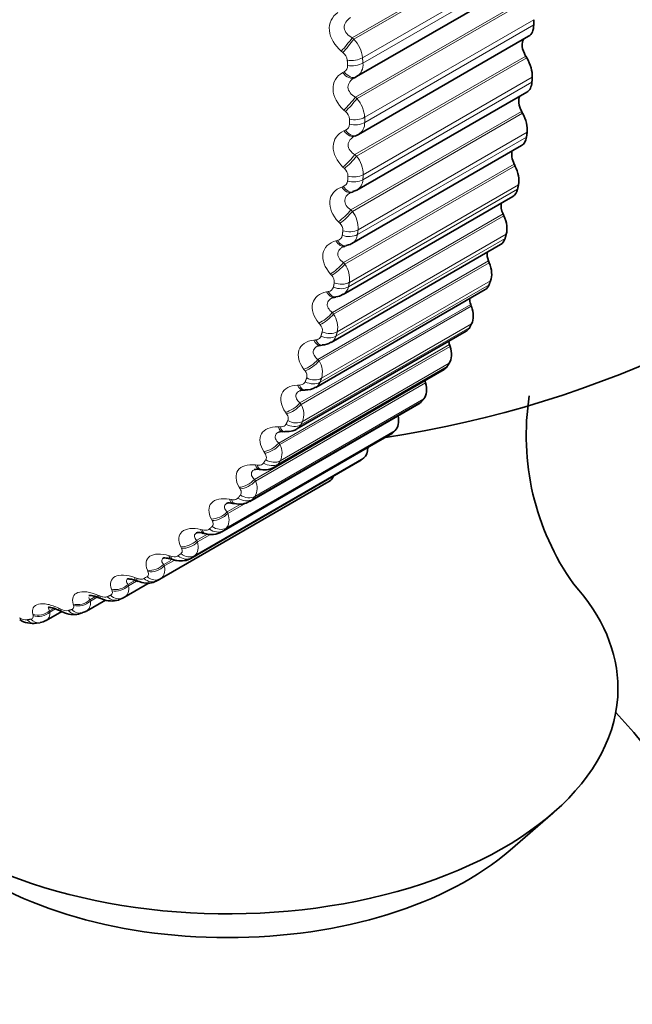
# Model space of a CAD drawing. Units: millimetres. Extents: x 0 to 771, y 0 to 1164.
# Drawn here: x 159 to 168, y 129 to 143 of the extents above; entities that cross this region are included whole.
import ezdxf
from ezdxf import colors
from ezdxf.entities.mleader import LeaderData, LeaderLine
from ezdxf.math import Vec2, Vec3

# ---------------------------------------------------------------- set-up
doc = ezdxf.new("R2010")
doc.units = ezdxf.units.MM
doc.layers.add('DV6_Défaut', color=7, linetype='Continuous')
doc.layers.add('Défaut', color=7, linetype='Continuous')

# ---------------------------------------------------------------- blocks, each defined once
blk = doc.blocks.new('_DOT')
at = {"color": 0}
blk.add_line((0, 0), (-1, 0), dxfattribs=at)
at = {"color": 0, "const_width": 0.333}
blk.add_lwpolyline([(-0.1665, 0, 1), (0.1665, 0, 1)], format="xyb", close=True, dxfattribs=at)
blk = doc.blocks.new('SE5')
at = {"layer": 'DV6_Défaut', "color": 7, "linetype": 'Continuous', "lineweight": 18}
for p, q in [((163.677, 142.623), (166.082, 144.011)), ((163.7, 142.604), (166.098, 143.988)), ((163.822, 142.341), (166.203, 143.716)), ((163.827, 142.265), (166.208, 143.64)), ((163.721, 141.786), (166.126, 143.174)), ((163.744, 141.766), (166.142, 143.15)), ((163.852, 141.502), (166.233, 142.877)), ((163.852, 141.429), (166.233, 142.804)), ((163.677, 142.623), (163.7, 142.604)), ((163.546, 142.415), (163.523, 142.434)), ((163.715, 140.976), (166.12, 142.364)), ((163.737, 140.955), (166.134, 142.34)), ((163.542, 142.132), (163.563, 142.143)), ((163.831, 140.693), (166.212, 142.068)), ((163.827, 140.623), (166.208, 141.998)), ((163.721, 141.786), (163.744, 141.766)), ((163.582, 141.584), (163.56, 141.604)), ((163.658, 140.198), (166.063, 141.586)), ((163.679, 140.177), (166.077, 141.561)), ((163.56, 141.311), (163.582, 141.321)), ((163.75, 139.85), (166.132, 141.224)), ((163.759, 139.917), (166.141, 141.292)), ((163.715, 140.976), (163.737, 140.955)), ((163.552, 139.455), (165.957, 140.844)), ((163.572, 139.434), (165.97, 140.818)), ((163.567, 140.781), (163.546, 140.801)), ((163.528, 140.52), (163.552, 140.528)), ((163.637, 139.177), (166.019, 140.552)), ((163.624, 139.114), (166.005, 140.489)), ((163.397, 138.752), (165.801, 140.14)), ((163.415, 138.73), (165.813, 140.114)), ((163.658, 140.198), (163.679, 140.177)), ((163.502, 140.01), (163.482, 140.031)), ((163.466, 138.479), (165.847, 139.854)), ((163.447, 139.762), (163.471, 139.768)), ((163.448, 138.419), (165.829, 139.794)), ((163.192, 138.092), (165.597, 139.48)), ((163.209, 138.069), (165.607, 139.454)), ((163.552, 139.455), (163.572, 139.434)), ((163.388, 139.275), (163.368, 139.297)), ((163.223, 137.769), (165.605, 139.144)), ((163.245, 137.825), (165.626, 139.2)), ((163.315, 139.042), (163.34, 139.046)), ((162.94, 137.478), (165.345, 138.866)), ((162.956, 137.455), (165.354, 138.84)), ((163.397, 138.752), (163.415, 138.73)), ((162.977, 137.218), (165.358, 138.593)), ((163.224, 138.581), (163.206, 138.603)), ((162.951, 137.167), (165.332, 138.542)), ((163.135, 138.363), (163.16, 138.365)), ((162.642, 136.913), (165.047, 138.301)), ((162.657, 136.891), (165.055, 138.275)), ((162.663, 136.663), (165.044, 138.038)), ((163.192, 138.092), (163.209, 138.069)), ((162.632, 136.616), (165.014, 137.991)), ((163.012, 137.929), (162.995, 137.951)), ((162.299, 136.4), (164.704, 137.789)), ((162.313, 136.378), (164.711, 137.763)), ((162.907, 137.728), (162.933, 137.729)), ((162.269, 136.119), (164.65, 137.494)), ((162.303, 136.161), (164.684, 137.536)), ((162.94, 137.478), (162.956, 137.455)), ((162.752, 137.325), (162.737, 137.347)), ((161.901, 135.715), (164.282, 137.09)), ((162.632, 137.141), (162.658, 137.14)), ((161.863, 135.678), (164.245, 137.053)), ((162.447, 136.77), (162.433, 136.792)), ((162.642, 136.913), (162.657, 136.891)), ((161.417, 135.296), (163.798, 136.671)), ((161.458, 135.328), (163.839, 136.703)), ((162.312, 136.605), (162.339, 136.602)), ((160.976, 135.001), (163.358, 136.376)), ((162.299, 136.4), (162.313, 136.378)), ((162.097, 136.268), (162.084, 136.29)), ((161.948, 136.122), (161.975, 136.117)), ((161.913, 135.943), (162.111, 136.057)), ((161.925, 135.921), (162.176, 136.066)), ((161.705, 135.821), (161.693, 135.842)), ((161.913, 135.943), (161.925, 135.921)), ((161.542, 135.695), (161.569, 135.688)), ((161.487, 135.543), (161.638, 135.63)), ((161.487, 135.543), (161.497, 135.521)), ((161.497, 135.521), (161.679, 135.626)), ((161.272, 135.431), (161.262, 135.452)), ((161.021, 135.202), (161.122, 135.26)), ((161.03, 135.181), (161.176, 135.265)), ((161.096, 135.326), (161.123, 135.318)), ((160.8, 135.101), (160.792, 135.122)), ((161.021, 135.202), (161.03, 135.181)), ((160.518, 134.922), (160.624, 134.983)), ((160.613, 135.017), (160.64, 135.008)), ((160.293, 134.832), (160.286, 134.852)), ((160.518, 134.922), (160.526, 134.902)), ((160.526, 134.902), (160.637, 134.966)), ((159.982, 134.704), (160.061, 134.749)), ((159.982, 134.704), (159.988, 134.685)), ((159.988, 134.685), (160.086, 134.741)), ((160.095, 134.77), (160.122, 134.759)), ((159.415, 134.55), (159.474, 134.584)), ((159.419, 134.532), (159.497, 134.577)), ((159.544, 134.586), (159.571, 134.573)), ((159.752, 134.626), (159.746, 134.645)), ((159.181, 134.483), (159.176, 134.501)), ((159.415, 134.55), (159.419, 134.532))]:
    blk.add_line(p, q, dxfattribs=at)
at = {"layer": 'DV6_Défaut', "color": 7, "linetype": 'Continuous', "lineweight": 35}
for p, q in [((163.739, 142.075), (166.136, 143.459)), ((163.766, 141.261), (166.161, 142.644)), ((166.134, 142.34), (166.12, 142.364)), ((163.709, 142.059), (163.731, 142.071)), ((163.743, 140.476), (166.136, 141.857)), ((166.077, 141.561), (166.063, 141.586)), ((163.712, 141.236), (163.735, 141.246)), ((163.671, 139.723), (166.062, 141.103)), ((165.97, 140.818), (165.957, 140.844)), ((163.55, 139.007), (165.939, 140.386)), ((163.665, 140.443), (163.689, 140.451)), ((163.687, 140.456), (163.74, 140.477)), ((165.813, 140.114), (165.801, 140.14)), ((163.38, 138.33), (165.767, 139.708)), ((163.569, 139.685), (163.593, 139.692)), ((165.607, 139.454), (165.597, 139.48)), ((163.162, 137.697), (165.548, 139.075)), ((163.423, 138.966), (163.447, 138.97)), ((165.354, 138.84), (165.345, 138.866)), ((162.897, 137.111), (165.282, 138.487)), ((163.228, 138.289), (163.254, 138.291)), ((165.055, 138.275), (165.047, 138.301)), ((162.588, 136.574), (164.971, 137.95)), ((164.711, 137.763), (164.704, 137.789)), ((162.987, 137.657), (163.013, 137.657)), ((162.235, 136.09), (164.617, 137.465)), ((162.7, 137.074), (162.726, 137.072)), ((161.839, 135.66), (164.221, 137.036)), ((161.404, 135.288), (163.786, 136.663)), ((162.368, 136.542), (162.395, 136.538)), ((160.932, 134.975), (163.313, 136.35)), ((161.994, 136.063), (162.021, 136.059)), ((161.578, 135.642), (161.605, 135.635)), ((161.124, 135.278), (161.151, 135.27)), ((160.47, 134.742), (160.816, 134.941)), ((159.932, 134.545), (160.202, 134.701)), ((160.396, 134.708), (160.445, 134.729)), ((159.364, 134.411), (159.585, 134.539)), ((159.827, 134.507), (159.879, 134.522)), ((159.228, 134.373), (159.282, 134.382)), ((165.901, 131.177), (166.501, 131.698))]:
    blk.add_line(p, q, dxfattribs=at)
at = {"layer": 'DV6_Défaut', "color": 7, "linetype": 'Continuous', "lineweight": 18}
for centre, radius, start, end in [((163.374, 142.293), 0.45, 6.0553, 43.5728), ((163.449, 142.289), 0.159, 6.5027, 52.2916), ((163.519, 142.225), 0.0927, 298.3808, 4.6276), ((163.633, 142.24), 0.196, 301.0272, 7.5011), ((163.42, 141.479), 0.432, 3.1185, 41.56), ((163.485, 141.467), 0.152, 3.5701, 50.4208), ((163.548, 141.403), 0.0886, 292.7624, 0.6531), ((163.67, 141.417), 0.182, 301.5325, 3.8246), ((163.42, 140.693), 0.411, 359.9712, 39.6039), ((163.472, 140.673), 0.144, 0.4199, 48.6283), ((163.526, 140.61), 0.0854, 287.1043, 356.2275), ((163.655, 140.624), 0.171, 300.4603, 359.6284), ((163.373, 139.94), 0.387, 356.5788, 37.6953), ((163.41, 139.911), 0.135, 357.0131, 46.9078), ((163.454, 139.85), 0.0832, 281.4953, 351.3132), ((163.588, 139.864), 0.163, 300.7104, 354.8409), ((163.279, 139.222), 0.361, 352.902, 35.8245), ((163.299, 139.186), 0.126, 353.3043, 45.2527), ((163.331, 139.128), 0.082, 276.0316, 345.893), ((163.469, 139.143), 0.158, 300.328, 349.4176), ((163.138, 138.543), 0.334, 348.896, 33.981), ((163.14, 138.5), 0.116, 349.2405, 43.6554), ((163.299, 138.464), 0.156, 301.3113, 343.3545), ((162.95, 137.907), 0.306, 344.5109, 32.1517), ((162.933, 137.858), 0.106, 344.7606, 42.1057), ((163.08, 137.831), 0.156, 301.2065, 336.6971), ((162.716, 137.315), 0.278, 339.6923, 30.3191), ((162.813, 137.248), 0.16, 301.7954, 329.5414), ((162.437, 136.771), 0.251, 334.3832, 28.4582), ((162.112, 136.278), 0.225, 328.5282, 26.5319), ((158.412, 139.04), 4.66, 300, 300.6294), ((159.651, 134.713), 0.162, 240.0065, 278.6382), ((159.087, 134.606), 0.183, 237.8456, 272.7898)]:
    blk.add_arc(centre, radius, start, end, dxfattribs=at)
at = {"layer": 'DV6_Défaut', "color": 7, "linetype": 'Continuous', "lineweight": 35}
for centre, radius, start, end in [((163.67, 141.417), 0.182, 294.2418, 301.5325), ((161.92, 151.826), 15, 278.5394, 313.3526), ((163.445, 139.137), 0.163, 270.6327, 308.5154), ((163.259, 138.492), 0.197, 268.2534, 306.8426), ((162.977, 137.559), 0.0978, 83.7212, 113.7451), ((163.029, 137.9), 0.24, 265.9734, 302.7678), ((169.732, 137.017), 3.605, 171.0284, 215.362), ((162.682, 136.942), 0.132, 81.4994, 108.6077), ((162.338, 136.388), 0.156, 78.4093, 105.4324), ((162.448, 136.779), 0.244, 257.3097, 304.0458), ((160.963, 140.42), 4.7, 300, 300.6294), ((162.092, 136.306), 0.255, 253.8711, 303.3277), ((161.694, 135.9), 0.277, 251.3343, 301.1644), ((158.582, 139.045), 4.7, 300, 300.6294), ((158.426, 128.954), 6.412, 69.604, 69.8605), ((157.626, 128.916), 6.324, 66.622, 66.8857), ((159.172, 134.692), 0.321, 236.1809, 280.0797), ((156.816, 128.933), 6.251, 63.7778, 64.0477), ((159.284, 134.506), 0.12, 269.266, 309.9545), ((161.92, 127.985), 7.5, 136.8166, 43.1834)]:
    blk.add_arc(centre, radius, start, end, dxfattribs=at)
for centre, major_axis, ratio, start_param, end_param in [((165.986, 142.947), (-0.175, 0.303), 0.57735, 3.141593, 3.926991), ((166.226, 142.434), (0.11, -0.191), 0.57735, 3.364999, 4.744297), ((165.965, 142.229), (0.175, -0.303), 0.57735, 0.720341, 1.602705), ((163.614, 142.235), (-0.095, 0.176), 0.588149, 3.141568, 3.167403), ((163.636, 142.247), (-0.095, 0.176), 0.589445, 3.141492, 3.167433), ((165.961, 142.16), (-0.175, 0.303), 0.57735, 3.141593, 3.855591), ((166.178, 141.642), (0.11, -0.191), 0.57735, 3.485585, 4.672898), ((165.895, 141.472), (0.175, -0.303), 0.57735, 0.648941, 1.531305), ((163.655, 141.429), (-0.08, 0.183), 0.586063, 3.141992, 3.239306), ((165.887, 141.406), (-0.175, 0.303), 0.57735, 3.141593, 3.784191), ((166.079, 140.886), (0.11, -0.191), 0.57735, 3.604453, 4.601498), ((165.776, 140.751), (0.175, -0.303), 0.57735, 0.577541, 1.459905), ((165.764, 140.689), (-0.175, 0.303), 0.57735, 3.141593, 3.712791), ((165.929, 140.168), (0.11, -0.191), 0.57735, 3.723392, 4.530098), ((165.609, 140.07), (0.175, -0.303), 0.57735, 0.506141, 1.388505), ((165.592, 140.011), (-0.175, 0.303), 0.57735, 3.141593, 3.641391), ((163.52, 139.879), (-0.049, 0.194), 0.566277, 3.141318, 3.163086), ((165.731, 139.494), (0.11, -0.191), 0.57735, 3.843197, 4.458698), ((165.394, 139.432), (0.175, -0.303), 0.57735, 0.434742, 1.317105), ((165.373, 139.378), (-0.175, 0.303), 0.57735, 3.141593, 3.569992), ((165.485, 138.865), (0.11, -0.191), 0.57735, 3.964434, 4.387298), ((165.133, 138.841), (0.175, -0.303), 0.57735, 0.363342, 1.245706), ((165.107, 138.791), (-0.175, 0.303), 0.57735, 3.141593, 3.498592), ((165.191, 138.286), (0.11, -0.191), 0.57735, 4.08763, 4.315898), ((164.826, 138.299), (0.175, -0.303), 0.57735, 0.291942, 1.174306), ((164.796, 138.253), (-0.175, 0.303), 0.57735, 3.141593, 3.427192), ((164.475, 137.809), (0.175, -0.303), 0.57735, 0.220542, 1.102906), ((164.852, 137.76), (0.11, -0.191), 0.57735, 4.213358, 4.244499), ((164.442, 137.768), (-0.175, 0.303), 0.57735, 3.141593, 3.355792), ((164.083, 137.375), (0.175, -0.303), 0.57735, 0.149142, 1.002362), ((164.046, 137.339), (-0.175, 0.303), 0.57735, 3.141593, 3.284392), ((163.651, 136.997), (0.175, -0.303), 0.57735, 0.077742, 0.76874), ((163.611, 136.966), (-0.175, 0.303), 0.57735, 3.141593, 3.212992), ((163.181, 136.678), (0.175, -0.303), 0.57735, 0.006343, 0.44943), ((161.92, 133.455), (5.5, 0), 0.57735, 0, 0.482412), ((160.365, 134.913), (-0.08, 0.183), 0.814769, 3.142107, 3.233275), ((161.92, 133.455), (5.5, 0), 0.57735, 2.80817, 6.283185), ((161.92, 132.704), (4.78, 0), 0.57735, 3.728083, 5.696694)]:
    blk.add_ellipse(centre, major_axis=major_axis, ratio=ratio, start_param=start_param, end_param=end_param, dxfattribs=at)
at = {"layer": 'DV6_Défaut', "color": 7, "linetype": 'Continuous', "lineweight": 18}
for centre, major_axis, ratio, start_param, end_param in [((163.596, 142.536), (-0.126, -0.155), 0.050591, 0.897657, 2.205752), ((163.619, 142.517), (-0.126, -0.155), 0.049641, 0.895855, 2.205816), ((163.681, 142.41), (-0.2, -0.013), 0.530767, 1.157162, 2.320231), ((163.685, 142.335), (-0.2, -0.012), 0.534692, 1.159886, 2.322955), ((163.614, 142.235), (-0.095, 0.176), 0.588149, 1.859309, 3.141568), ((163.636, 142.247), (-0.095, 0.176), 0.589445, 1.857472, 3.141492), ((163.632, 141.71), (-0.132, -0.15), 0.105269, 0.877862, 2.185956), ((163.654, 141.69), (-0.132, -0.15), 0.104349, 0.876133, 2.186094), ((163.71, 141.583), (-0.2, -0.001), 0.573677, 1.189975, 2.353043), ((163.711, 141.511), (0.2, 0), 0.57735, 4.334718, 5.497787), ((163.633, 141.419), (-0.08, 0.183), 0.584769, 1.931099, 3.142068), ((163.655, 141.429), (-0.08, 0.183), 0.586063, 1.929345, 3.141992), ((163.618, 140.913), (0.138, 0.145), 0.160354, 4.001732, 5.309826), ((163.64, 140.892), (0.138, 0.145), 0.159463, 4.000079, 5.310041), ((163.69, 140.785), (0.2, -0.012), 0.613663, 4.369434, 5.532502), ((163.624, 140.641), (-0.064, 0.189), 0.578756, 2.000204, 3.139867), ((163.685, 140.716), (0.2, -0.013), 0.617067, 4.37306, 5.536129), ((163.601, 140.633), (-0.064, 0.189), 0.577466, 2.001881, 3.141768), ((163.555, 140.147), (0.143, 0.14), 0.215565, 3.986043, 5.294138), ((163.575, 140.126), (0.143, 0.139), 0.214704, 3.984471, 5.294433), ((163.61, 139.954), (0.198, -0.027), 0.653639, 4.417072, 5.580141), ((163.619, 140.02), (0.198, -0.025), 0.650523, 4.412918, 5.575986), ((163.52, 139.879), (-0.049, 0.194), 0.566277, 2.070975, 3.141318), ((163.544, 139.886), (-0.049, 0.194), 0.567561, 2.069367, 3.140603), ((163.442, 139.417), (0.148, 0.134), 0.27062, 3.972376, 5.280471), ((163.461, 139.395), (0.149, 0.134), 0.269789, 3.970888, 5.28085), ((163.499, 139.291), (0.196, -0.04), 0.684067, 4.462613, 5.625682), ((163.389, 139.163), (-0.034, 0.197), 0.55126, 2.137795, 3.15482), ((163.414, 139.168), (-0.033, 0.197), 0.552536, 2.136246, 3.141149), ((163.486, 139.228), (0.196, -0.041), 0.686881, 4.467348, 5.630417), ((163.28, 138.727), (0.153, 0.128), 0.325239, 3.960748, 5.268842), ((163.298, 138.705), (0.154, 0.128), 0.324437, 3.959348, 5.26931), ((163.33, 138.603), (0.192, -0.056), 0.714126, 4.519107, 5.682176), ((163.21, 138.488), (-0.018, 0.199), 0.532491, 2.201871, 3.143972), ((163.236, 138.49), (-0.018, 0.199), 0.533757, 2.200367, 3.141861), ((163.312, 138.543), (0.192, -0.057), 0.716622, 4.524473, 5.687542), ((163.07, 138.079), (0.158, 0.122), 0.379143, 3.951207, 5.259302), ((163.088, 138.057), (0.158, 0.122), 0.378371, 3.949901, 5.259862), ((163.091, 137.903), (0.186, -0.074), 0.742711, 4.58895, 5.752018), ((163.112, 137.958), (0.186, -0.072), 0.740545, 4.582914, 5.745983), ((162.983, 137.857), (-0.004, 0.2), 0.510065, 2.262852, 3.152131), ((163.009, 137.857), (-0.004, 0.2), 0.511319, 2.261381, 3.135754), ((162.814, 137.478), (0.163, 0.116), 0.432059, 3.943843, 5.251938), ((162.83, 137.456), (0.163, 0.116), 0.431315, 3.942634, 5.252596), ((162.848, 137.36), (0.179, -0.09), 0.763191, 4.654382, 5.817451), ((162.71, 137.273), (0.01, 0.2), 0.484098, 2.320512, 3.156983), ((162.736, 137.272), (0.01, 0.2), 0.485338, 2.31906, 3.136713), ((162.822, 137.309), (0.178, -0.091), 0.765016, 4.661106, 5.824175), ((162.511, 136.926), (0.167, 0.11), 0.483715, 3.938789, 5.246884), ((162.526, 136.904), (0.167, 0.11), 0.483, 3.937684, 5.247646), ((162.538, 136.812), (0.169, -0.107), 0.781948, 4.733566, 5.896635), ((162.391, 136.74), (0.023, 0.199), 0.454721, 2.374728, 3.154724), ((162.418, 136.737), (0.024, 0.199), 0.455944, 2.373283, 3.136905), ((162.508, 136.766), (0.168, -0.109), 0.783423, 4.740964, 5.904033), ((162.165, 136.427), (0.171, 0.103), 0.53385, 3.936235, 5.24433), ((162.178, 136.405), (0.172, 0.103), 0.533161, 3.93524, 5.245201), ((162.03, 136.26), (0.036, 0.197), 0.422084, 2.42547, 3.142513), ((162.057, 136.255), (0.036, 0.197), 0.42329, 2.42402, 3.136685), ((162.15, 136.276), (0.155, -0.127), 0.797837, 4.828098, 5.991166), ((162.184, 136.317), (0.156, -0.125), 0.79672, 4.820085, 5.983153), ((161.776, 135.982), (0.176, 0.096), 0.582207, 3.93644, 5.244534), ((161.788, 135.961), (0.176, 0.096), 0.581544, 3.935561, 5.245523), ((161.626, 135.836), (0.048, 0.194), 0.386353, 2.472778, 3.153902), ((161.653, 135.829), (0.048, 0.194), 0.387539, 2.471312, 3.136307), ((161.75, 135.841), (0.139, -0.144), 0.808186, 4.921506, 6.084575), ((161.787, 135.878), (0.14, -0.142), 0.807433, 4.912992, 6.076061), ((161.347, 135.595), (0.179, 0.088), 0.62854, 3.93975, 5.247845), ((161.358, 135.573), (0.18, 0.088), 0.627902, 3.938996, 5.248958), ((161.183, 135.469), (0.059, 0.191), 0.34771, 2.516744, 3.148053), ((161.21, 135.461), (0.059, 0.191), 0.348876, 2.515252, 3.135939), ((161.31, 135.465), (0.121, -0.16), 0.814416, 5.019568, 6.182637), ((161.351, 135.496), (0.122, -0.158), 0.81403, 5.010721, 6.17379), ((160.88, 135.266), (0.183, 0.08), 0.672613, 3.946626, 5.254721), ((160.889, 135.245), (0.183, 0.08), 0.671999, 3.946006, 5.255968), ((160.703, 135.162), (0.069, 0.188), 0.306353, 2.557493, 3.14842), ((160.73, 135.152), (0.069, 0.188), 0.307496, 2.555968, 3.135685), ((160.832, 135.148), (0.1, -0.173), 0.816497, 5.120117, 6.283185), ((160.876, 135.174), (0.102, -0.172), 0.81648, 5.111147, 6.274216), ((160.377, 134.998), (0.187, 0.071), 0.714201, 3.957677, 5.265772), ((160.385, 134.978), (0.187, 0.07), 0.71361, 3.9572, 5.267162), ((159.841, 134.792), (0.191, 0.061), 0.753093, 3.973711, 5.281805), ((160.187, 134.916), (0.079, 0.184), 0.262492, 2.595172, 3.155442), ((160.214, 134.905), (0.079, 0.184), 0.263611, 2.593607, 3.1356), ((160.318, 134.892), (-0.078, 0.184), 0.814416, 2.079073, 3.142098), ((160.365, 134.913), (-0.08, 0.183), 0.814769, 2.070206, 3.142107), ((159.64, 134.733), (0.088, 0.18), 0.21635, 2.629939, 3.154629), ((159.666, 134.72), (0.088, 0.18), 0.217445, 2.628326, 3.132766), ((159.822, 134.714), (-0.057, 0.192), 0.808907, 2.168583, 3.144699), ((159.847, 134.773), (0.191, 0.06), 0.752523, 3.973388, 5.28335), ((159.196, 134.57), (-0.033, 0.197), 0.797837, 2.270543, 3.141106), ((159.248, 134.579), (-0.034, 0.197), 0.798922, 2.26248, 3.146229), ((159.274, 134.649), (0.194, 0.05), 0.78909, 3.995803, 5.303897), ((159.279, 134.631), (0.194, 0.049), 0.78854, 3.995643, 5.305605), ((159.772, 134.699), (-0.055, 0.192), 0.808186, 2.177134, 3.141605)]:
    blk.add_ellipse(centre, major_axis=major_axis, ratio=ratio, start_param=start_param, end_param=end_param, dxfattribs=at)
for points, knots in [([(163.523, 142.434), (163.429, 142.512), (163.364, 142.62), (163.35, 142.775), (163.358, 142.825), (163.4, 142.913), (163.433, 142.95), (163.474, 142.978)], [0, 0, 0, 0, 0.5, 0.5, 0.75, 0.75, 1, 1, 1, 1]), ([(163.651, 142.906), (163.625, 142.889), (163.602, 142.868), (163.57, 142.818), (163.562, 142.789), (163.567, 142.732), (163.581, 142.704), (163.621, 142.657), (163.647, 142.638), (163.677, 142.623)], [0, 0, 0, 0, 0.25, 0.25, 0.5, 0.5, 0.75, 0.75, 1, 1, 1, 1]), ([(163.56, 141.604), (163.469, 141.685), (163.41, 141.793), (163.404, 141.944), (163.416, 141.992), (163.464, 142.074), (163.499, 142.108), (163.542, 142.132)], [0, 0, 0, 0, 0.5, 0.5, 0.75, 0.75, 1, 1, 1, 1]), ([(163.712, 142.061), (163.684, 142.046), (163.66, 142.026), (163.626, 141.979), (163.616, 141.952), (163.618, 141.897), (163.63, 141.869), (163.667, 141.822), (163.692, 141.802), (163.721, 141.786)], [0, 0, 0, 0, 0.25, 0.25, 0.5, 0.5, 0.75, 0.75, 1, 1, 1, 1]), ([(163.546, 140.801), (163.459, 140.886), (163.406, 140.993), (163.41, 141.139), (163.424, 141.184), (163.478, 141.261), (163.515, 141.291), (163.56, 141.311)], [0, 0, 0, 0, 0.5, 0.5, 0.75, 0.75, 1, 1, 1, 1]), ([(163.702, 141.231), (163.682, 141.219), (163.664, 141.205), (163.631, 141.167), (163.62, 141.141), (163.618, 141.087), (163.628, 141.06), (163.663, 141.013), (163.687, 140.993), (163.715, 140.976)], [0, 0, 0, 0, 0.200391, 0.200391, 0.466928, 0.466928, 0.733464, 0.733464, 1, 1, 1, 1]), ([(163.482, 140.031), (163.399, 140.118), (163.352, 140.224), (163.365, 140.364), (163.383, 140.407), (163.442, 140.477), (163.482, 140.503), (163.528, 140.52)], [0, 0, 0, 0, 0.5, 0.5, 0.75, 0.75, 1, 1, 1, 1]), ([(163.647, 140.436), (163.632, 140.427), (163.619, 140.417), (163.587, 140.385), (163.574, 140.36), (163.569, 140.309), (163.577, 140.283), (163.609, 140.236), (163.632, 140.215), (163.658, 140.198)], [0, 0, 0, 0, 0.161567, 0.161567, 0.441044, 0.441044, 0.720522, 0.720522, 1, 1, 1, 1]), ([(163.368, 139.297), (163.29, 139.385), (163.25, 139.49), (163.272, 139.623), (163.292, 139.663), (163.356, 139.726), (163.398, 139.749), (163.447, 139.762)], [0, 0, 0, 0, 0.5, 0.5, 0.75, 0.75, 1, 1, 1, 1]), ([(163.545, 139.677), (163.534, 139.671), (163.523, 139.664), (163.493, 139.637), (163.478, 139.614), (163.47, 139.566), (163.476, 139.54), (163.505, 139.494), (163.527, 139.473), (163.552, 139.455)], [0, 0, 0, 0, 0.126647, 0.126647, 0.417765, 0.417765, 0.708882, 0.708882, 1, 1, 1, 1]), ([(163.206, 138.603), (163.133, 138.692), (163.098, 138.795), (163.129, 138.921), (163.153, 138.957), (163.221, 139.014), (163.265, 139.033), (163.315, 139.042)], [0, 0, 0, 0, 0.5, 0.5, 0.75, 0.75, 1, 1, 1, 1]), ([(163.391, 138.957), (163.384, 138.953), (163.378, 138.949), (163.349, 138.928), (163.333, 138.907), (163.321, 138.861), (163.326, 138.836), (163.352, 138.791), (163.372, 138.77), (163.397, 138.752)], [0, 0, 0, 0, 0.079869, 0.079869, 0.386579, 0.386579, 0.69329, 0.69329, 1, 1, 1, 1]), ([(162.995, 137.951), (162.927, 138.041), (162.899, 138.142), (162.939, 138.259), (162.965, 138.293), (163.038, 138.342), (163.084, 138.357), (163.135, 138.363)], [0, 0, 0, 0, 0.5, 0.5, 0.75, 0.75, 1, 1, 1, 1]), ([(163.16, 138.365), (163.174, 138.367), (163.188, 138.37), (163.199, 138.376), (163.21, 138.381), (163.22, 138.389), (163.226, 138.399), (163.231, 138.405), (163.234, 138.412), (163.236, 138.419)], [0, 0, 0, 0, 0.375861, 0.375861, 0.375861, 0.756045, 0.756045, 0.756045, 1, 1, 1, 1]), ([(163.188, 138.279), (163.186, 138.278), (163.183, 138.277), (163.157, 138.261), (163.139, 138.241), (163.125, 138.198), (163.128, 138.174), (163.15, 138.13), (163.169, 138.11), (163.192, 138.092)], [0, 0, 0, 0, 0.031144, 0.031144, 0.354096, 0.354096, 0.677048, 0.677048, 1, 1, 1, 1]), ([(162.933, 137.729), (162.947, 137.729), (162.961, 137.732), (162.973, 137.736), (162.984, 137.741), (162.995, 137.748), (163.002, 137.756), (163.007, 137.762), (163.011, 137.768), (163.014, 137.775)], [0, 0, 0, 0, 0.375861, 0.375861, 0.375861, 0.756045, 0.756045, 0.756045, 1, 1, 1, 1]), ([(162.737, 137.347), (162.674, 137.437), (162.652, 137.534), (162.701, 137.643), (162.73, 137.673), (162.807, 137.715), (162.855, 137.726), (162.907, 137.728)], [0, 0, 0, 0, 0.5, 0.5, 0.75, 0.75, 1, 1, 1, 1]), ([(162.937, 137.649), (162.915, 137.636), (162.897, 137.62), (162.88, 137.581), (162.882, 137.559), (162.901, 137.516), (162.919, 137.496), (162.94, 137.478)], [0, 0, 0, 0, 0.318306, 0.318306, 0.659153, 0.659153, 1, 1, 1, 1]), ([(162.769, 137.229), (162.774, 137.238), (162.776, 137.249), (162.776, 137.26), (162.776, 137.271), (162.773, 137.283), (162.768, 137.295), (162.764, 137.305), (162.759, 137.315), (162.752, 137.325)], [0, 0, 0, 0, 0.354527, 0.354527, 0.354527, 0.706578, 0.706578, 0.706578, 1, 1, 1, 1]), ([(162.433, 136.792), (162.375, 136.882), (162.36, 136.975), (162.417, 137.075), (162.448, 137.101), (162.53, 137.135), (162.579, 137.143), (162.632, 137.141)], [0, 0, 0, 0, 0.5, 0.5, 0.75, 0.75, 1, 1, 1, 1]), ([(162.639, 137.067), (162.621, 137.057), (162.608, 137.045), (162.59, 137.013), (162.589, 136.992), (162.606, 136.951), (162.622, 136.931), (162.642, 136.913)], [0, 0, 0, 0, 0.272045, 0.272045, 0.636022, 0.636022, 1, 1, 1, 1]), ([(162.658, 137.14), (162.673, 137.139), (162.687, 137.141), (162.699, 137.144), (162.712, 137.148), (162.722, 137.153), (162.731, 137.161), (162.736, 137.166), (162.74, 137.172), (162.744, 137.178)], [0, 0, 0, 0, 0.375861, 0.375861, 0.375861, 0.756045, 0.756045, 0.756045, 1, 1, 1, 1]), ([(162.458, 136.678), (162.463, 136.686), (162.466, 136.696), (162.467, 136.707), (162.467, 136.717), (162.465, 136.729), (162.461, 136.74), (162.458, 136.75), (162.453, 136.76), (162.447, 136.77)], [0, 0, 0, 0, 0.354527, 0.354527, 0.354527, 0.706578, 0.706578, 0.706578, 1, 1, 1, 1]), ([(162.084, 136.29), (162.032, 136.378), (162.024, 136.467), (162.089, 136.558), (162.122, 136.58), (162.208, 136.607), (162.258, 136.61), (162.312, 136.605)], [0, 0, 0, 0, 0.5, 0.5, 0.75, 0.75, 1, 1, 1, 1]), ([(162.295, 136.537), (162.283, 136.53), (162.273, 136.522), (162.254, 136.496), (162.253, 136.477), (162.266, 136.438), (162.28, 136.419), (162.299, 136.4)], [0, 0, 0, 0, 0.219548, 0.219548, 0.609774, 0.609774, 1, 1, 1, 1]), ([(162.339, 136.602), (162.353, 136.6), (162.368, 136.6), (162.38, 136.603), (162.393, 136.605), (162.404, 136.61), (162.413, 136.617), (162.419, 136.621), (162.424, 136.626), (162.428, 136.632)], [0, 0, 0, 0, 0.375861, 0.375861, 0.375861, 0.756045, 0.756045, 0.756045, 1, 1, 1, 1]), ([(162.101, 136.18), (162.107, 136.188), (162.111, 136.197), (162.113, 136.207), (162.114, 136.217), (162.113, 136.228), (162.11, 136.239), (162.107, 136.248), (162.103, 136.258), (162.097, 136.268)], [0, 0, 0, 0, 0.354527, 0.354527, 0.354527, 0.706578, 0.706578, 0.706578, 1, 1, 1, 1]), ([(161.693, 135.842), (161.647, 135.93), (161.645, 136.014), (161.717, 136.094), (161.754, 136.113), (161.842, 136.131), (161.894, 136.131), (161.948, 136.122)], [0, 0, 0, 0, 0.5, 0.5, 0.75, 0.75, 1, 1, 1, 1]), ([(161.975, 136.117), (161.99, 136.114), (162.004, 136.114), (162.017, 136.115), (162.03, 136.117), (162.042, 136.12), (162.052, 136.126), (162.058, 136.129), (162.063, 136.134), (162.068, 136.139)], [0, 0, 0, 0, 0.375861, 0.375861, 0.375861, 0.756045, 0.756045, 0.756045, 1, 1, 1, 1]), ([(161.91, 136.064), (161.902, 136.06), (161.895, 136.054), (161.876, 136.034), (161.873, 136.016), (161.883, 135.979), (161.896, 135.961), (161.913, 135.943)], [0, 0, 0, 0, 0.166646, 0.166646, 0.583323, 0.583323, 1, 1, 1, 1]), ([(161.703, 135.738), (161.709, 135.745), (161.714, 135.753), (161.716, 135.762), (161.718, 135.772), (161.718, 135.782), (161.715, 135.793), (161.713, 135.802), (161.71, 135.811), (161.705, 135.821)], [0, 0, 0, 0, 0.354527, 0.354527, 0.354527, 0.706578, 0.706578, 0.706578, 1, 1, 1, 1]), ([(161.262, 135.452), (161.221, 135.538), (161.225, 135.617), (161.305, 135.686), (161.344, 135.701), (161.435, 135.712), (161.487, 135.708), (161.542, 135.695)], [0, 0, 0, 0, 0.5, 0.5, 0.75, 0.75, 1, 1, 1, 1]), ([(161.569, 135.688), (161.584, 135.685), (161.599, 135.683), (161.612, 135.683), (161.626, 135.684), (161.638, 135.686), (161.648, 135.691), (161.655, 135.694), (161.661, 135.697), (161.665, 135.702)], [0, 0, 0, 0, 0.375861, 0.375861, 0.375861, 0.756045, 0.756045, 0.756045, 1, 1, 1, 1]), ([(161.486, 135.651), (161.481, 135.648), (161.476, 135.644), (161.457, 135.628), (161.452, 135.612), (161.459, 135.578), (161.47, 135.56), (161.487, 135.543)], [0, 0, 0, 0, 0.123067, 0.123067, 0.561534, 0.561534, 1, 1, 1, 1]), ([(161.263, 135.354), (161.271, 135.36), (161.276, 135.367), (161.279, 135.376), (161.282, 135.384), (161.282, 135.394), (161.28, 135.404), (161.279, 135.413), (161.276, 135.422), (161.272, 135.431)], [0, 0, 0, 0, 0.354527, 0.354527, 0.354527, 0.706578, 0.706578, 0.706578, 1, 1, 1, 1]), ([(160.792, 135.122), (160.757, 135.205), (160.768, 135.278), (160.854, 135.336), (160.895, 135.347), (160.989, 135.35), (161.042, 135.342), (161.096, 135.326)], [0, 0, 0, 0, 0.5, 0.5, 0.75, 0.75, 1, 1, 1, 1]), ([(161.02, 135.295), (161.018, 135.294), (161.016, 135.293), (160.999, 135.281), (160.992, 135.266), (160.996, 135.235), (161.006, 135.218), (161.021, 135.202)], [0, 0, 0, 0, 0.051377, 0.051377, 0.525689, 0.525689, 1, 1, 1, 1]), ([(161.123, 135.318), (161.138, 135.314), (161.153, 135.311), (161.167, 135.31), (161.181, 135.309), (161.194, 135.311), (161.204, 135.314), (161.211, 135.316), (161.217, 135.319), (161.222, 135.323)], [0, 0, 0, 0, 0.375861, 0.375861, 0.375861, 0.756045, 0.756045, 0.756045, 1, 1, 1, 1]), ([(160.286, 134.852), (160.257, 134.932), (160.274, 134.999), (160.367, 135.046), (160.409, 135.053), (160.505, 135.049), (160.559, 135.037), (160.613, 135.017)], [0, 0, 0, 0, 0.5, 0.5, 0.75, 0.75, 1, 1, 1, 1]), ([(160.518, 135.002), (160.503, 134.993), (160.496, 134.981), (160.496, 134.953), (160.505, 134.938), (160.518, 134.922)], [0, 0, 0, 0, 0.488102, 0.488102, 1, 1, 1, 1]), ([(160.64, 135.008), (160.655, 135.002), (160.67, 134.998), (160.684, 134.997), (160.698, 134.995), (160.711, 134.995), (160.722, 134.997), (160.73, 134.999), (160.736, 135.001), (160.742, 135.004)], [0, 0, 0, 0, 0.375861, 0.375861, 0.375861, 0.756045, 0.756045, 0.756045, 1, 1, 1, 1]), ([(160.786, 135.03), (160.794, 135.035), (160.8, 135.041), (160.803, 135.049), (160.807, 135.057), (160.808, 135.066), (160.807, 135.075), (160.806, 135.084), (160.804, 135.092), (160.8, 135.101)], [0, 0, 0, 0, 0.354527, 0.354527, 0.354527, 0.706578, 0.706578, 0.706578, 1, 1, 1, 1]), ([(159.746, 134.645), (159.723, 134.721), (159.746, 134.782), (159.846, 134.818), (159.889, 134.821), (159.987, 134.808), (160.041, 134.793), (160.095, 134.77)], [0, 0, 0, 0, 0.5, 0.5, 0.75, 0.75, 1, 1, 1, 1]), ([(160.122, 134.759), (160.137, 134.753), (160.152, 134.748), (160.166, 134.745), (160.18, 134.742), (160.193, 134.741), (160.205, 134.742), (160.212, 134.743), (160.219, 134.745), (160.225, 134.747)], [0, 0, 0, 0, 0.375861, 0.375861, 0.375861, 0.756045, 0.756045, 0.756045, 1, 1, 1, 1]), ([(160.272, 134.768), (160.281, 134.771), (160.287, 134.777), (160.292, 134.784), (160.296, 134.79), (160.298, 134.799), (160.298, 134.808), (160.298, 134.815), (160.296, 134.824), (160.293, 134.832)], [0, 0, 0, 0, 0.354527, 0.354527, 0.354527, 0.706578, 0.706578, 0.706578, 1, 1, 1, 1]), ([(159.176, 134.501), (159.159, 134.574), (159.188, 134.627), (159.293, 134.651), (159.337, 134.65), (159.437, 134.63), (159.49, 134.612), (159.544, 134.586)], [0, 0, 0, 0, 0.5, 0.5, 0.75, 0.75, 1, 1, 1, 1]), ([(159.416, 134.606), (159.408, 134.602), (159.402, 134.595), (159.399, 134.577), (159.404, 134.564), (159.415, 134.55)], [0, 0, 0, 0, 0.3942572, 0.3942572, 1, 1, 1, 1]), ([(159.726, 134.568), (159.735, 134.571), (159.742, 134.575), (159.747, 134.581), (159.752, 134.587), (159.755, 134.594), (159.755, 134.603), (159.756, 134.61), (159.755, 134.618), (159.752, 134.626)], [0, 0, 0, 0, 0.354527, 0.354527, 0.354527, 0.706578, 0.706578, 0.706578, 1, 1, 1, 1]), ([(159.149, 134.432), (159.158, 134.434), (159.166, 134.437), (159.171, 134.442), (159.177, 134.447), (159.181, 134.454), (159.182, 134.462), (159.183, 134.468), (159.183, 134.476), (159.181, 134.483)], [0, 0, 0, 0, 0.354527, 0.354527, 0.354527, 0.706578, 0.706578, 0.706578, 1, 1, 1, 1])]:
    blk.add_open_spline(points, degree=3, knots=knots, dxfattribs=at)
at = {"layer": 'DV6_Défaut', "color": 7, "linetype": 'Continuous', "lineweight": 35}
for points, degree in [([(166.233, 142.877), (166.233, 142.841), (166.233, 142.804)], 2), ([(166.212, 142.068), (166.21, 142.033), (166.208, 141.998)], 2), ([(166.141, 141.292), (166.136, 141.258), (166.132, 141.224)], 2), ([(166.019, 140.552), (166.012, 140.52), (166.005, 140.489)], 2), ([(165.847, 139.854), (165.838, 139.824), (165.829, 139.794)], 2), ([(163.591, 139.696), (163.639, 139.706), (163.665, 139.716), (163.67, 139.725)], 3), ([(163.546, 139.677), (163.545, 139.678), (163.553, 139.681), (163.571, 139.684)], 3), ([(165.626, 139.2), (165.616, 139.172), (165.605, 139.144)], 2), ([(163.392, 138.956), (163.39, 138.958), (163.401, 138.961), (163.425, 138.965)], 3), ([(165.358, 138.593), (165.345, 138.567), (165.332, 138.542)], 2), ([(163.189, 138.279), (163.186, 138.28), (163.199, 138.283), (163.229, 138.289)], 3), ([(165.044, 138.038), (165.029, 138.014), (165.014, 137.991)], 2), ([(164.684, 137.536), (164.668, 137.515), (164.65, 137.494)], 2), ([(164.282, 137.09), (164.264, 137.071), (164.245, 137.053)], 2), ([(163.839, 136.703), (163.819, 136.687), (163.798, 136.671)], 2), ([(161.417, 135.296), (161.413, 135.293), (161.409, 135.291), (161.405, 135.288)], 3), ([(160.47, 134.742), (160.466, 134.74), (160.463, 134.738), (160.459, 134.736)], 3), ([(159.878, 134.526), (159.907, 134.532), (159.924, 134.538), (159.93, 134.547)], 3)]:
    blk.add_open_spline(points, degree=degree, dxfattribs=at)
at = {"layer": 'DV6_Défaut', "color": 7, "linetype": 'Continuous', "lineweight": 18}
for points, degree in [([(163.822, 142.341), (163.824, 142.303), (163.827, 142.265)], 2), ([(163.612, 142.232), (163.609, 142.27), (163.607, 142.307)], 2), ([(163.852, 141.502), (163.852, 141.466), (163.852, 141.429)], 2), ([(163.637, 141.404), (163.637, 141.44), (163.637, 141.476)], 2), ([(163.612, 140.604), (163.614, 140.639), (163.616, 140.674)], 2), ([(163.831, 140.693), (163.829, 140.658), (163.827, 140.623)], 2), ([(163.536, 139.837), (163.541, 139.871), (163.545, 139.904)], 2), ([(163.759, 139.917), (163.755, 139.883), (163.75, 139.85)], 2), ([(163.411, 139.108), (163.418, 139.139), (163.424, 139.171)], 2), ([(163.637, 139.177), (163.631, 139.146), (163.624, 139.114)], 2), ([(163.236, 138.419), (163.245, 138.449), (163.254, 138.479)], 2), ([(163.466, 138.479), (163.457, 138.449), (163.448, 138.419)], 2), ([(163.014, 137.775), (163.025, 137.802), (163.035, 137.83)], 2), ([(163.245, 137.825), (163.234, 137.797), (163.223, 137.769)], 2), ([(162.744, 137.178), (162.757, 137.203), (162.769, 137.229)], 2), ([(162.977, 137.218), (162.964, 137.193), (162.951, 137.167)], 2), ([(162.428, 136.632), (162.443, 136.655), (162.458, 136.678)], 2), ([(162.663, 136.663), (162.648, 136.639), (162.632, 136.616)], 2), ([(162.632, 136.616), (162.621, 136.598), (162.606, 136.584), (162.587, 136.574)], 3), ([(162.068, 136.139), (162.085, 136.159), (162.101, 136.18)], 2), ([(162.269, 136.119), (162.259, 136.107), (162.247, 136.097), (162.234, 136.089)], 3), ([(162.303, 136.161), (162.286, 136.14), (162.269, 136.119)], 2), ([(161.925, 135.921), (161.954, 135.835), (161.945, 135.758), (161.901, 135.715)], 3), ([(161.665, 135.702), (161.684, 135.72), (161.703, 135.738)], 2), ([(161.863, 135.678), (161.856, 135.671), (161.848, 135.665), (161.839, 135.66)], 3), ([(161.901, 135.715), (161.882, 135.697), (161.863, 135.678)], 2), ([(161.497, 135.521), (161.52, 135.437), (161.506, 135.365), (161.458, 135.328)], 3), ([(161.222, 135.323), (161.243, 135.339), (161.263, 135.354)], 2), ([(161.458, 135.328), (161.437, 135.312), (161.417, 135.296)], 2), ([(161.03, 135.181), (161.048, 135.099), (161.028, 135.031), (160.976, 135.001)], 3), ([(160.526, 134.902), (160.538, 134.828), (160.517, 134.769), (160.47, 134.742)], 3), ([(159.965, 134.735), (159.967, 134.725), (159.973, 134.715), (159.982, 134.704)], 3), ([(160.225, 134.747), (160.249, 134.757), (160.272, 134.768)], 2), ([(159.676, 134.553), (159.701, 134.56), (159.726, 134.568)], 2), ([(159.988, 134.685), (159.995, 134.62), (159.974, 134.57), (159.932, 134.545)], 3), ([(159.096, 134.423), (159.122, 134.427), (159.149, 134.432)], 2), ([(159.419, 134.532), (159.421, 134.476), (159.401, 134.433), (159.363, 134.411)], 3)]:
    blk.add_open_spline(points, degree=degree, dxfattribs=at)
at = {"layer": 'DV6_Défaut', "color": 7, "linetype": 'Continuous', "lineweight": 35}
for points, knots in [([(162.726, 137.075), (162.749, 137.074), (162.801, 137.072), (162.866, 137.087), (162.894, 137.11), (162.897, 137.113)], [0, 0, 0, 0, 0.35639, 0.938711, 1, 1, 1, 1]), ([(161.908, 136.062), (161.907, 136.062), (161.914, 136.068), (161.943, 136.069), (161.975, 136.068), (161.993, 136.063), (161.994, 136.063)], [0, 0, 0, 0, 0.282282, 0.64172, 0.996026, 1, 1, 1, 1]), ([(161.48, 135.647), (161.48, 135.646), (161.486, 135.651), (161.512, 135.652), (161.547, 135.65), (161.571, 135.643), (161.579, 135.64)], [0, 0, 0, 0, 0.24381, 0.544369, 0.872155, 1, 1, 1, 1]), ([(161.013, 135.291), (161.013, 135.291), (161.016, 135.293), (161.034, 135.294), (161.075, 135.292), (161.106, 135.282), (161.125, 135.277)], [0, 0, 0, 0, 0.1381402, 0.4075517, 0.7138293, 1, 1, 1, 1]), ([(161.152, 135.272), (161.171, 135.265), (161.222, 135.25), (161.309, 135.251), (161.386, 135.271), (161.414, 135.296), (161.42, 135.302)], [0, 0, 0, 0, 0.197226, 0.585289, 0.919934, 1, 1, 1, 1]), ([(160.508, 134.996), (160.508, 134.997), (160.51, 134.998), (160.527, 134.999), (160.567, 134.994), (160.607, 134.985), (160.63, 134.975), (160.634, 134.974)], [0, 0, 0, 0, 0.095373, 0.354489, 0.628604, 0.945851, 1, 1, 1, 1]), ([(160.661, 134.966), (160.68, 134.959), (160.73, 134.941), (160.817, 134.936), (160.895, 134.951), (160.924, 134.972), (160.93, 134.977)], [0, 0, 0, 0, 0.192355, 0.595624, 0.929582, 1, 1, 1, 1]), ([(159.968, 134.765), (159.968, 134.765), (159.97, 134.766), (159.986, 134.767), (160.025, 134.761), (160.07, 134.749), (160.098, 134.736), (160.109, 134.731)], [0, 0, 0, 0, 0.079091, 0.325508, 0.561628, 0.858922, 1, 1, 1, 1]), ([(160.136, 134.723), (160.154, 134.715), (160.204, 134.693), (160.296, 134.682), (160.381, 134.694), (160.411, 134.716), (160.415, 134.719)], [0, 0, 0, 0, 0.180151, 0.585318, 0.961232, 1, 1, 1, 1]), ([(159.396, 134.598), (159.396, 134.598), (159.399, 134.599), (159.415, 134.598), (159.451, 134.592), (159.5, 134.578), (159.535, 134.561), (159.552, 134.552)], [0, 0, 0, 0, 0.103727, 0.303458, 0.50766, 0.786326, 1, 1, 1, 1]), ([(159.579, 134.542), (159.596, 134.533), (159.646, 134.509), (159.736, 134.493), (159.818, 134.497), (159.848, 134.515), (159.85, 134.517)], [0, 0, 0, 0, 0.179967, 0.614974, 0.968518, 1, 1, 1, 1])]:
    blk.add_open_spline(points, degree=3, knots=knots, dxfattribs=at)

msp = doc.modelspace()

# ---------------------------------------------------------------- block references
at = {"layer": 'Défaut'}
msp.add_blockref('SE5', (0, 0), dxfattribs=at)

# ---------------------------------------------------------------- leaders
at = {"layer": 'Défaut', "color": 7, "linetype": 'Continuous', "lineweight": 18}
ml = msp.add_multileader_mtext('Standard', dxfattribs=at)
ml.set_content('{\\pxsm0.9;\\fSolid Edge ISO|b1||i0||c0|p34;\\W1.;09/12/2021\\P}', color=256)
ml.set_leader_properties()
ml.set_arrow_properties(name='DOT')
ml.build(insert=Vec2(0, 0))
ml.multileader.update_dxf_attribs({"leader_type": 0, "dogleg_length": 0, "arrow_head_size": 12})
ctx = ml.context
ctx.base_point, ctx.char_height, ctx.arrow_head_size, ctx.landing_gap_size = Vec3(656.602, 1156.973), 12, 12, 4.2
notes = []
notes.append((ctx, [(0, (0, 0, 0), (0, 0), (1, 0), 1, [])]))
ctx.mtext.insert = Vec3(658.602, 1163.093)
for ctx, leaders in notes:
    for number, flags, end, landing, length, lines in leaders:
        leader = LeaderData()
        leader.index, (leader.has_last_leader_line, leader.has_dogleg_vector, leader.attachment_direction) = number, flags
        leader.last_leader_point, leader.dogleg_vector, leader.dogleg_length = Vec3(end), Vec3(landing), length
        for number, points, colour, breaks in lines:
            line = LeaderLine()
            line.index, line.vertices, line.color, line.breaks = number, Vec3.list(points), colors.encode_raw_color(colour), breaks
            leader.lines.append(line)
        ctx.leaders.append(leader)

doc.saveas('drawing.dxf')
